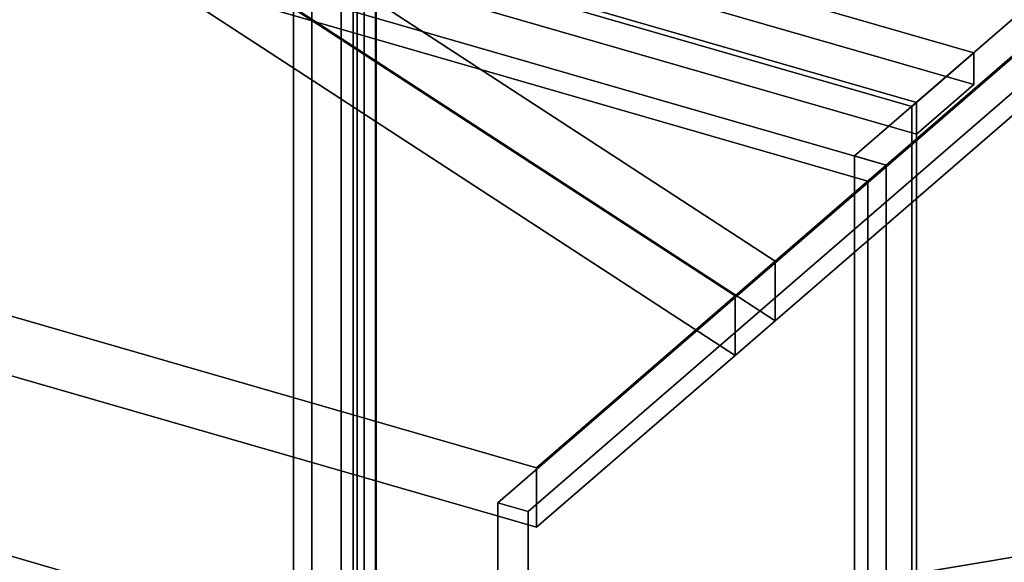
# Model space of a CAD drawing. Extents: x -2250 to 3499, y -2949 to 2325.
# Drawn here: x 1553 to 1983, y -1248 to -1011 of the extents above; entities that cross this region are included whole.
import ezdxf

# ---------------------------------------------------------------- set-up
doc = ezdxf.new("R2010")
doc.units = 0
doc.layers.add('layer0', color=7, linetype='CONTINUOUS')

# ---------------------------------------------------------------- blocks, each defined once
blk = doc.blocks.new('PF_OBJECT2')
at = {"layer": 'layer0'}
for p, q in [((3464.1, -1000), (-2250, -1948.56)), ((-2250, -1948.56), (3464.1, -1000))]:
    blk.add_line(p, q, dxfattribs=at)
blk = doc.blocks.new('PF_OBJECT257')
at = {"layer": 'layer0'}
for p, q in [((1761.75, -1221.6), (2224.75, -820.63)), ((2224.75, -820.63), (1761.75, -1221.6)), ((2237.95, -824.44), (1774.95, -1225.41)), ((1774.95, -1225.41), (2237.95, -824.44)), ((1761.75, -1975.04), (1761.75, -1221.6)), ((1774.95, -1225.41), (1761.75, -1221.6)), ((1761.75, -1221.6), (1761.75, -1975.04)), ((1761.75, -1221.6), (1774.95, -1225.41)), ((1774.95, -1225.41), (1774.95, -1978.85)), ((1774.95, -1978.85), (1774.95, -1225.41))]:
    blk.add_line(p, q, dxfattribs=at)
blk = doc.blocks.new('PF_OBJECT259')
at = {"layer": 'layer0'}
for p, q in [((932.71, -754.8), (1944.23, -1046.8)), ((1944.23, -1046.8), (932.71, -754.8)), ((1942.23, -1048.54), (930.71, -756.54)), ((930.71, -756.54), (1942.23, -1048.54)), ((1944.23, -1046.8), (1942.23, -1048.54)), ((1942.23, -1048.54), (1944.23, -1046.8)), ((1944.23, -1046.8), (1944.23, -1670.34)), ((1944.23, -1670.34), (1944.23, -1046.8)), ((1942.23, -1672.07), (1942.23, -1048.54)), ((1942.23, -1048.54), (1942.23, -1672.07))]:
    blk.add_line(p, q, dxfattribs=at)
blk = doc.blocks.new('PF_OBJECT260')
at = {"layer": 'layer0'}
for p, q in [((957.71, -733.15), (1969.23, -1025.15)), ((1969.23, -1025.15), (957.71, -733.15)), ((1969.23, -1039.01), (957.71, -747.01)), ((957.71, -747.01), (1969.23, -1039.01)), ((1944.23, -1046.8), (932.71, -754.8)), ((932.71, -754.8), (1944.23, -1046.8)), ((932.71, -768.66), (1944.23, -1060.66)), ((1944.23, -1060.66), (932.71, -768.66)), ((1969.23, -1025.15), (1944.23, -1046.8)), ((1944.23, -1046.8), (1969.23, -1025.15)), ((1969.23, -1025.15), (1969.23, -1039.01)), ((1969.23, -1039.01), (1969.23, -1025.15)), ((1944.23, -1060.66), (1969.23, -1039.01)), ((1969.23, -1039.01), (1944.23, -1060.66)), ((1944.23, -1060.66), (1944.23, -1046.8)), ((1944.23, -1046.8), (1944.23, -1060.66))]:
    blk.add_line(p, q, dxfattribs=at)
blk = doc.blocks.new('PF_OBJECT261')
at = {"layer": 'layer0'}
for p, q in [((1680.62, -688.96), (1680.62, -1284.78)), ((1680.62, -1284.78), (1680.62, -688.96)), ((1672.62, -1291.71), (1672.62, -695.89)), ((1672.62, -695.89), (1672.62, -1291.71)), ((1708.33, -1292.78), (1708.33, -696.96)), ((1708.33, -696.96), (1708.33, -1292.78)), ((1700.33, -703.89), (1700.33, -1299.71)), ((1700.33, -1299.71), (1700.33, -703.89)), ((2200.23, -825.1), (1917.23, -1070.19)), ((1917.23, -1070.19), (2200.23, -825.1)), ((1931.09, -1074.19), (2214.09, -829.1)), ((2214.09, -829.1), (1931.09, -1074.19)), ((1917.23, -1070.19), (1931.09, -1074.19)), ((1917.23, -1693.72), (1917.23, -1070.19)), ((1931.09, -1074.19), (1917.23, -1070.19)), ((1917.23, -1070.19), (1917.23, -1693.72)), ((1931.09, -1074.19), (1931.09, -1697.72)), ((1931.09, -1697.72), (1931.09, -1074.19))]:
    blk.add_line(p, q, dxfattribs=at)
blk = doc.blocks.new('PF_OBJECT265')
at = {"layer": 'layer0'}
for p, q in [((1708.57, -1290.83), (1708.57, -678.55)), ((1708.57, -678.55), (1708.57, -1290.83)), ((1698.57, -687.21), (1698.57, -1299.49)), ((1698.57, -1299.49), (1698.57, -687.21))]:
    blk.add_line(p, q, dxfattribs=at)
blk = doc.blocks.new('PF_OBJECT269')
at = {"layer": 'layer0'}
for p, q in [((1703.38, -677.05), (1703.38, -1289.33)), ((1703.38, -1289.33), (1703.38, -677.05)), ((1693.38, -1297.99), (1693.38, -685.71)), ((1693.38, -685.71), (1693.38, -1297.99)), ((1703.38, -1289.33), (1188.96, -1140.83)), ((1188.96, -1140.83), (1703.38, -1289.33))]:
    blk.add_line(p, q, dxfattribs=at)
blk = doc.blocks.new('PF_SKETCH275')
at = {"layer": 'layer0'}
blk.add_line((1978.26, -1033.34), (2025.42, -992.49), dxfattribs=at)
blk = doc.blocks.new('PF_OBJECT321')
at = {"layer": 'layer0'}
for p, q in [((632.05, -699.19), (1931.09, -1074.19)), ((1931.09, -1074.19), (632.05, -699.19)), ((1923.09, -1081.11), (624.05, -706.11)), ((624.05, -706.11), (1923.09, -1081.11)), ((1931.09, -1074.19), (1923.09, -1081.11)), ((1923.09, -1081.11), (1931.09, -1074.19)), ((1931.09, -1074.19), (1931.09, -1827.63)), ((1931.09, -1827.63), (1931.09, -1074.19)), ((1923.09, -1834.56), (1923.09, -1081.11)), ((1923.09, -1081.11), (1923.09, -1834.56))]:
    blk.add_line(p, q, dxfattribs=at)
blk = doc.blocks.new('PF_OBJECT328')
at = {"layer": 'layer0'}
for p, q in [((1778.61, -1206.26), (-864.5, -443.26)), ((-864.5, -443.26), (1778.61, -1206.26)), ((-864.5, -469.24), (1778.61, -1232.24)), ((1778.61, -1232.24), (-864.5, -469.24)), ((1470.22, -847.33), (1882.71, -1116.11)), ((1882.71, -1116.11), (1478.38, -852.64)), ((1882.71, -1142.09), (1470.22, -873.31)), ((1472.41, -875.31), (1865.21, -1131.26)), ((1478.38, -878.62), (1882.71, -1142.09)), ((1865.21, -1131.26), (1504.42, -896.17)), ((1865.21, -1157.24), (1472.41, -901.29)), ((1504.42, -922.15), (1865.21, -1157.24)), ((2027.11, -991.05), (1882.71, -1116.11)), ((1882.71, -1116.11), (2027.11, -991.05)), ((1882.71, -1142.09), (2027.11, -1017.03)), ((2027.11, -1017.03), (1882.71, -1142.09)), ((1882.71, -1116.11), (1865.21, -1131.26)), ((1865.21, -1131.26), (1882.71, -1116.11)), ((1882.71, -1116.11), (1882.71, -1142.09)), ((1882.71, -1142.09), (1882.71, -1116.11)), ((1865.21, -1131.26), (1778.61, -1206.26)), ((1778.61, -1206.26), (1865.21, -1131.26)), ((1865.21, -1157.24), (1865.21, -1131.26)), ((1865.21, -1131.26), (1865.21, -1157.24)), ((1865.21, -1157.24), (1882.71, -1142.09)), ((1882.71, -1142.09), (1865.21, -1157.24)), ((1778.61, -1232.24), (1865.21, -1157.24)), ((1865.21, -1157.24), (1778.61, -1232.24)), ((1778.61, -1232.24), (1778.61, -1206.26)), ((1778.61, -1206.26), (1778.61, -1232.24))]:
    blk.add_line(p, q, dxfattribs=at)

msp = doc.modelspace()

# ---------------------------------------------------------------- block references
for name in ['PF_OBJECT2', 'PF_OBJECT328', 'PF_OBJECT261', 'PF_OBJECT269', 'PF_OBJECT265', 'PF_OBJECT321', 'PF_OBJECT260', 'PF_OBJECT259', 'PF_OBJECT257', 'PF_SKETCH275']:
    msp.add_blockref(name, (0, 0))

doc.saveas('drawing.dxf')
